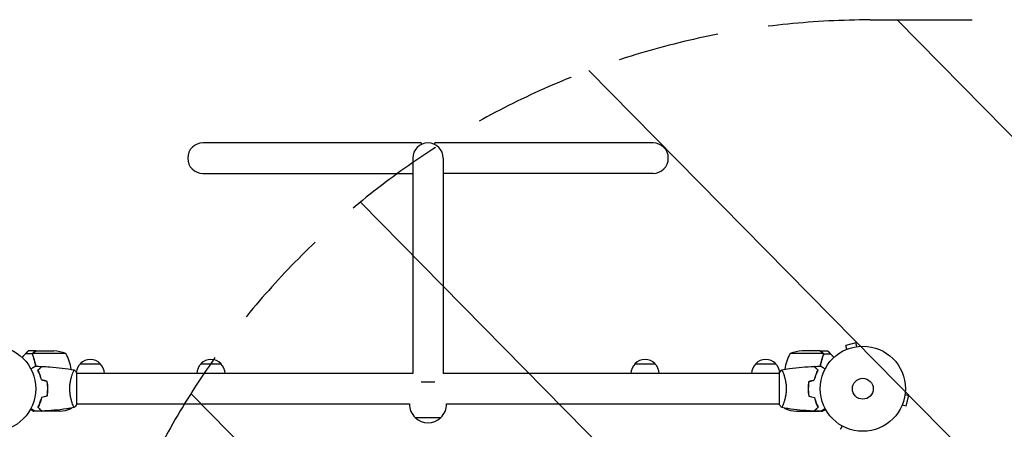
# Model space of a CAD drawing. Units: millimetres. Extents: x -4774 to 5410, y -4819 to 3103.
# Drawn here: x 754 to 1979, y 1032 to 1541 of the extents above; entities that cross this region are included whole.
import ezdxf

# ---------------------------------------------------------------- set-up
doc = ezdxf.new("R2010")
doc.units = ezdxf.units.MM
doc.header["$LTSCALE"] = 20
doc.linetypes.add('HIDDEN', pattern=[9.525, 6.35, -3.175])
for name, color, linetype in [('2d', 230, 'Continuous'), ('AS-Free_Space', 31, 'HIDDEN'), ('AS-Free_Space_Hatch', 31, 'Continuous')]:
    doc.layers.add(name, color=color, linetype=linetype)

msp = doc.modelspace()

# ---------------------------------------------------------------- hatches: boundary and pattern name
at = {"layer": 'AS-Free_Space_Hatch'}
h = msp.add_hatch(dxfattribs=at)
h.set_pattern_fill('ANSI31', color=256, scale=100)
h.set_pattern_definition([(134.5466, (-541.24, -2823.33), (-226.276, -222.723), [])])
edge = h.paths.add_edge_path()
edge.add_line((-530, -1403.2), (-541.2, -2823.3))
edge.add_arc((-1541.2, -2815.4), 1000, 179.5466, 359.5466, ccw=False)
edge.add_line((-2541.2, -2807.5), (-2529.9, -1387.4))
edge.add_arc((-530, -1403.2), 2000, 135, 179.5466, ccw=False)
edge.add_line((-1944.2, 11), (-1532.2, 423))
edge.add_arc((-825.1, -284.1), 1000, -45, 135, ccw=False)
edge.add_line((-118, -991.2), (-530, -1403.2))
edge = h.paths.add_edge_path()
edge.add_line((1812, 1541), (3910, 1541))
edge.add_arc((3910, 541), 1000, 0, 90, ccw=False)
edge.add_arc((3910, 541), 1000, -90, 0, ccw=False)
edge.add_line((3910, -459), (1812, -459))
edge.add_arc((1812, 541), 1000, 180, 270, ccw=False)
edge.add_arc((1812, 541), 1000, 90, 180, ccw=False)

# ---------------------------------------------------------------- linework, layer by layer
at = {"layer": '2d'}
for p, q in [((1253.5, 1388), (982, 1388)), ((1253.5, 1388), (1253.5, 1386)), ((1270.5, 1386), (1270.5, 1388)), ((1542, 1388), (1270.5, 1388)), ((1243, 1369), (1243, 1101)), ((1281, 1369), (1281, 1101)), ((982, 1350), (1243, 1350)), ((1542, 1350), (1281, 1350)), ((774.3, 1129), (764.5, 1129)), ((774.5, 1129), (796.4, 1129)), ((1749.5, 1129), (1727.6, 1129)), ((1749.7, 1129), (1759.5, 1129)), ((1781.7, 1130.5), (1781.8, 1130.6)), ((1781.7, 1130.5), (1781.7, 1130.5)), ((1794.4, 1139.1), (1781.9, 1135.8)), ((1783.1, 1131.1), (1781.9, 1135.8)), ((1795.7, 1134.5), (1794.4, 1139.1)), ((1797.1, 1134.7), (1797.2, 1134.7)), ((1797.2, 1134.7), (1797.2, 1134.7)), ((770.1, 1125.6), (761.3, 1125.6)), ((770.1, 1125.6), (770.1, 1123.9)), ((811.2, 1125.7), (770.4, 1125.7)), ((1753.6, 1125.7), (1712.8, 1125.7)), ((1753.8, 1124.8), (1753.8, 1124.8)), ((1753.9, 1125.6), (1762.7, 1125.6)), ((1753.9, 1125.6), (1753.9, 1123.9)), ((776.8, 1105), (776.5, 1105)), ((829.3, 1113), (854.3, 1113)), ((979.5, 1113), (1004.5, 1113)), ((1519.5, 1113), (1544.5, 1113)), ((1669.7, 1113), (1694.7, 1113)), ((1747.2, 1105), (1747.5, 1105)), ((778.6, 1101), (778.4, 1101)), ((778.4, 1101), (778.6, 1101)), ((779.4, 1098.5), (779.6, 1098.5)), ((819.8, 1101), (819.8, 1101)), ((825, 1062.5), (825, 1101.5)), ((1243, 1101), (825, 1101)), ((1253.5, 1090.5), (1270.5, 1090.5)), ((1699, 1101), (1281, 1101)), ((1699, 1101.5), (1699, 1062.5)), ((1704.2, 1101), (1704.2, 1101)), ((1744.4, 1098.5), (1744.6, 1098.5)), ((1745.6, 1101), (1745.4, 1101)), ((1745.6, 1101), (1745.4, 1101)), ((788.8, 1084.5), (789, 1084.5)), ((788.8, 1082), (789, 1082)), ((788.8, 1081.8), (789, 1081.8)), ((1735, 1084.5), (1735.2, 1084.5)), ((1735, 1082), (1735.2, 1082)), ((1735.2, 1081.8), (1735, 1081.8)), ((788.9, 1078), (788.7, 1078)), ((788.7, 1077.8), (788.9, 1077.8)), ((1735.1, 1078), (1735.3, 1078)), ((1735.3, 1077.8), (1735.1, 1077.8)), ((1855.5, 1074.7), (1860.1, 1073.4)), ((1855.7, 1076.2), (1855.7, 1076.1)), ((1855.7, 1076.2), (1855.7, 1076.2)), ((1856.8, 1060.9), (1860.1, 1073.4)), ((773.4, 1054), (771.5, 1054)), ((781.3, 1054), (774.8, 1054)), ((777.1, 1058.3), (777.1, 1058.6)), ((778.5, 1057.3), (778.2, 1057.3)), ((781.3, 1054), (781.3, 1054.1)), ((803.4, 1054), (781.5, 1054)), ((814.4, 1057.3), (818.2, 1057.3)), ((819.8, 1063), (819.8, 1063)), ((1239, 1063), (825, 1063)), ((1699, 1063), (1285, 1063)), ((1704.2, 1063), (1704.2, 1063)), ((1705.8, 1057.3), (1709.6, 1057.3)), ((1720.6, 1054), (1742.5, 1054)), ((1742.7, 1054), (1742.7, 1054.1)), ((1742.7, 1054), (1749.2, 1054)), ((1745.5, 1057.3), (1745.8, 1057.3)), ((1746.9, 1058.3), (1746.9, 1058.6)), ((1750.6, 1054), (1752.5, 1054)), ((1851.6, 1060.8), (1851.5, 1060.7)), ((1851.5, 1060.7), (1851.5, 1060.7)), ((1852.1, 1062.1), (1856.8, 1060.9)), ((1246, 1046.1), (1278, 1046.1))]:
    msp.add_line(p, q, dxfattribs=at)
for centre, radius in [((721, 1082), 53), ((1803, 1082), 53), ((1803, 1082), 13)]:
    msp.add_circle(centre, radius, dxfattribs=at)
for centre, radius, start, end in [((982, 1369), 19, 90, 270), ((1262, 1369), 19, 0, 180), ((1542, 1369), 19, 270, 90), ((793.2, 1079.1), 50, 68.8998, 86.3757), ((1730.8, 1079.1), 50, 93.6243, 111.1002), ((768.5, 1099.7), 50, 7.3809, 31.3497), ((841.8, 1101.5), 17, 42.6679, 137.3321), ((992, 1101.5), 17, 42.6679, 137.3321), ((1532, 1101.5), 17, 42.6679, 137.3321), ((1682.2, 1101.5), 17, 42.6679, 137.3321), ((1755.5, 1099.7), 50, 148.6503, 172.6191), ((841.3, 1100.8), 17, 134.1865, 174.5591), ((842.3, 1100.8), 17, 0.6413, 45.8135), ((991.5, 1100.8), 17, 134.1865, 179.3587), ((992.5, 1100.8), 17, 0.6413, 45.8135), ((1531.5, 1100.8), 17, 134.1865, 179.3587), ((1532.5, 1100.8), 17, 0.6413, 45.8135), ((1681.7, 1100.8), 17, 134.1865, 179.3587), ((1682.7, 1100.8), 17, 5.4378, 45.8135), ((791.8, 1091.5), 15, 147.2516, 148.2075), ((1732.2, 1091.5), 15, 31.7925, 32.7484), ((800.2, 1103.9), 50, 273.6243, 291.1002), ((775.5, 1083.3), 50, 328.6503, 329.5517), ((775.5, 1083.3), 50, 333.9472, 333.9483), ((1262, 1062.8), 23, 179.4187, 226.4387), ((1262, 1062.8), 23, 313.5613, 0.5813), ((1748.5, 1083.3), 50, 210.4483, 211.3497), ((1723.8, 1103.9), 50, 248.8998, 266.3757), ((1262, 1062.6), 23, 225.9208, 314.0792)]:
    msp.add_arc(centre, radius, start, end, dxfattribs=at)
for points, weights in [([(764.2, 1128.8), (763.9, 1128.5), (762.9, 1127.4), (761.3, 1125.6)], [1, 0.993048408402, 0.993048408402, 1]), ([(771.5, 1127.4), (773.4, 1128.5), (774.3, 1129), (774.3, 1129)], [1, 0.989183671007, 0.983775506511, 0.983775506511]), ([(1749.7, 1129), (1749.7, 1129), (1750.6, 1128.5), (1752.5, 1127.4)], [0.983775506511, 0.983775506511, 0.989183671007, 1]), ([(1762.7, 1125.6), (1761.1, 1127.4), (1760.1, 1128.5), (1759.8, 1128.8)], [1, 0.993052325565, 0.993052325565, 1]), ([(761.3, 1125.6), (759.9, 1124.1), (758.4, 1122.6), (756.9, 1121)], [1, 0.998736509879, 0.998421328983, 0.999054457313]), ([(1767.1, 1121), (1765.6, 1122.6), (1764.1, 1124.1), (1762.7, 1125.6)], [0.999054457313, 0.998421328983, 0.998736509879, 1]), ([(781, 1054.2), (781.2, 1054.1), (781.3, 1054), (781.3, 1054)], [0.985330938456, 0.984293983826, 0.983775506511, 0.983775506511]), ([(1742.7, 1054), (1742.7, 1054), (1742.8, 1054.1), (1743, 1054.2)], [0.983775506511, 0.983775506511, 0.984293983826, 0.985330938456])]:
    msp.add_rational_spline(points, weights, degree=3, dxfattribs=at)
for points in [[(764.2, 1128.8), (764.4, 1128.9), (764.5, 1129), (764.5, 1129)], [(1752.5, 1127.4), (1752.7, 1127.3), (1752.8, 1127.2), (1753, 1127)], [(1759.5, 1129), (1759.5, 1129), (1759.6, 1128.9), (1759.8, 1128.8)], [(770.1, 1123.9), (770.1, 1123.8), (770.2, 1123.7), (770.2, 1123.7)], [(770.4, 1123.7), (770.3, 1124), (770.2, 1124.4), (770.2, 1124.8)], [(770.2, 1124.8), (770.2, 1124.8), (770.2, 1124.8), (770.2, 1124.8)], [(770.2, 1124.8), (770.2, 1124.8), (770.2, 1124.8), (770.2, 1124.8)], [(770.4, 1125.7), (770.4, 1125.9), (770.5, 1126), (770.5, 1126.1)], [(770.5, 1123.4), (770.5, 1123.5), (770.5, 1123.6), (770.4, 1123.7)], [(1753.2, 1126.8), (1753.2, 1126.8), (1753.3, 1126.8), (1753.3, 1126.8)], [(1753.5, 1126.1), (1753.5, 1126), (1753.6, 1125.9), (1753.7, 1125.7)], [(1753.5, 1126.1), (1753.5, 1126), (1753.6, 1125.9), (1753.6, 1125.7)], [(1753.6, 1125.7), (1753.7, 1125.4), (1753.8, 1125.1), (1753.8, 1124.8)], [(1753.7, 1124.2), (1753.7, 1124), (1753.7, 1123.9), (1753.6, 1123.7)], [(1753.8, 1124.8), (1753.8, 1124.6), (1753.8, 1124.4), (1753.7, 1124.2)], [(1753.8, 1124.6), (1753.8, 1124.4), (1753.8, 1124.3), (1753.7, 1124.2)], [(1753.8, 1124.8), (1753.8, 1124.7), (1753.8, 1124.7), (1753.8, 1124.6)], [(1753.8, 1124.8), (1753.8, 1124.8), (1753.8, 1124.8), (1753.8, 1124.8)], [(1753.8, 1124.8), (1753.8, 1124.8), (1753.8, 1124.8), (1753.8, 1124.8)], [(1753.8, 1124.8), (1753.8, 1124.8), (1753.8, 1124.8), (1753.8, 1124.8)], [(1753.8, 1124.8), (1753.8, 1124.8), (1753.8, 1124.8), (1753.8, 1124.8)], [(1753.8, 1123.7), (1753.8, 1123.7), (1753.9, 1123.8), (1753.9, 1123.9)], [(773.4, 1110), (776, 1110), (778.7, 1109.9), (781.3, 1109.8)], [(776.7, 1105.3), (776.8, 1105.3), (776.9, 1105.2), (777, 1105.2)], [(1699, 1101.5), (1699.9, 1102.9), (1701, 1104.3), (1702, 1105.5)], [(1702, 1105.5), (1702, 1105.5), (1702, 1105.5), (1702, 1105.5)], [(1742.7, 1109.8), (1745.3, 1109.9), (1748, 1110), (1750.6, 1110)], [(1747.3, 1105.3), (1747.2, 1105.3), (1747.1, 1105.2), (1747, 1105.2)], [(788, 1091.1), (785.7, 1091.7), (783.3, 1092.3), (781, 1092.9)], [(788.2, 1091.2), (785.8, 1091.8), (783.5, 1092.5), (781.2, 1093.1)], [(1735.8, 1091.2), (1738.2, 1091.8), (1740.5, 1092.5), (1742.8, 1093.1)], [(1736, 1091.1), (1738.3, 1091.7), (1740.7, 1092.3), (1743, 1092.9)], [(788, 1072.9), (785.7, 1072.3), (783.3, 1071.7), (781, 1071.1)], [(788.2, 1072.8), (785.8, 1072.2), (783.5, 1071.5), (781.2, 1070.9)], [(1735.8, 1072.8), (1738.2, 1072.2), (1740.5, 1071.5), (1742.8, 1070.9)], [(1736, 1072.9), (1738.3, 1072.3), (1740.7, 1071.7), (1743, 1071.1)], [(781.3, 1054.2), (778.7, 1054.1), (776, 1054), (773.4, 1054)], [(777, 1058.5), (777, 1058.6), (777, 1058.6), (777, 1058.7)], [(777.2, 1058.3), (777.2, 1058.4), (777.2, 1058.4), (777.2, 1058.5)], [(777.2, 1058.3), (777.2, 1058.3), (777.2, 1058.4), (777.2, 1058.4)], [(781.2, 1054.2), (781.3, 1054.1), (781.4, 1054), (781.5, 1054)], [(825, 1062.5), (824.1, 1061.1), (823, 1059.7), (822, 1058.5)], [(822, 1058.5), (822, 1058.5), (822, 1058.5), (822, 1058.5)], [(1742.5, 1054), (1742.6, 1054), (1742.7, 1054.1), (1742.8, 1054.2)], [(1750.6, 1054), (1748, 1054), (1745.3, 1054.1), (1742.7, 1054.2)], [(1745.8, 1062), (1745.5, 1062.9), (1745.2, 1063.7), (1745, 1064.6)], [(1746.8, 1058.5), (1746.8, 1058.4), (1746.8, 1058.4), (1746.8, 1058.3)], [(1747, 1058.7), (1747, 1058.6), (1747, 1058.6), (1747, 1058.5)]]:
    msp.add_open_spline(points, degree=3, dxfattribs=at)
for points, knots in [([(771.5, 1127.4), (771.3, 1127.3), (771.1, 1127.1), (770.9, 1127), (770.8, 1126.9), (770.8, 1126.8), (770.7, 1126.7), (770.7, 1126.7), (770.6, 1126.6), (770.5, 1126.5), (770.4, 1126.3), (770.2, 1126), (770.2, 1125.8), (770.1, 1125.6)], [0, 0, 0, 0, 0.25, 0.25, 0.375, 0.375, 0.4375, 0.4375, 0.5, 0.5, 0.75, 0.75, 1, 1, 1, 1]), ([(771.7, 1127.4), (771.6, 1127.3), (771.4, 1127.2), (771.2, 1127), (771.1, 1126.9), (770.8, 1126.6), (770.6, 1126.4), (770.5, 1126.1)], [0, 0, 0, 0, 0.001089402, 0.001089402, 0.002178803, 0.002178803, 0.004357607, 0.004357607, 0.004357607, 0.004357607]), ([(774.5, 1129), (774.3, 1128.9), (774, 1128.7), (773, 1128.1), (772.4, 1127.8), (771.7, 1127.4)], [0, 0, 0, 0, 0.00517024, 0.00517024, 0.01034048, 0.01034048, 0.01034048, 0.01034048]), ([(1752.3, 1127.4), (1751.6, 1127.8), (1751, 1128.1), (1750, 1128.7), (1749.7, 1128.9), (1749.5, 1129)], [0, 0, 0, 0, 0.00517024, 0.00517024, 0.01034048, 0.01034048, 0.01034048, 0.01034048]), ([(1753.5, 1126.1), (1753.4, 1126.4), (1753.2, 1126.6), (1752.9, 1126.9), (1752.8, 1127), (1752.6, 1127.2), (1752.4, 1127.3), (1752.3, 1127.4)], [0, 0, 0, 0, 0.00218234, 0.00218234, 0.003273511, 0.003273511, 0.004364681, 0.004364681, 0.004364681, 0.004364681]), ([(1753.9, 1125.6), (1753.8, 1126), (1753.6, 1126.3), (1753.3, 1126.7), (1753.2, 1126.9), (1752.9, 1127.1), (1752.7, 1127.3), (1752.5, 1127.4)], [0, 0, 0, 0, 0.5, 0.5, 0.75, 0.75, 1, 1, 1, 1]), ([(770.1, 1125.6), (770, 1125.3), (770, 1125), (770, 1124.5), (770, 1124.3), (770.1, 1124), (770.1, 1123.8), (770.2, 1123.7)], [0, 0, 0, 0, 0.001155976, 0.001155976, 0.001733964, 0.001733964, 0.002311952, 0.002311952, 0.002311952, 0.002311952]), ([(770.2, 1124.8), (770.2, 1125), (770.2, 1125.1), (770.3, 1125.4), (770.3, 1125.6), (770.4, 1125.7)], [0.001328787, 0.001328787, 0.001328787, 0.001328787, 0.001872455, 0.001872455, 0.002416124, 0.002416124, 0.002416124, 0.002416124]), ([(773.9, 1110), (773.7, 1111.6), (773.4, 1113.2), (772.8, 1115.5), (772.6, 1116.3), (772.2, 1117.8), (772, 1118.6), (771.3, 1120.8), (770.8, 1122.3), (770.2, 1123.7)], [0.00507042, 0.00507042, 0.00507042, 0.00507042, 0.0100259, 0.0100259, 0.01253237, 0.01253237, 0.01503885, 0.01503885, 0.0200518, 0.0200518, 0.0200518, 0.0200518]), ([(774.1, 1110), (773.8, 1112.1), (773.4, 1114.1), (772.2, 1118.7), (771.4, 1121.3), (770.4, 1123.7)], [0.00216833, 0.00216833, 0.00216833, 0.00216833, 0.00859307, 0.00859307, 0.01718614, 0.01718614, 0.01718614, 0.01718614]), ([(770.6, 1126.5), (770.6, 1126.6), (770.6, 1126.6), (770.6, 1126.7), (770.7, 1126.7), (770.7, 1126.8)], [0.45894, 0.45894, 0.45894, 0.45894, 0.5, 0.5, 0.5893342, 0.5893342, 0.5893342, 0.5893342]), ([(770.8, 1126.8), (770.8, 1126.9), (770.9, 1126.9), (771, 1127), (771, 1127), (771, 1127)], [0.6098432, 0.6098432, 0.6098432, 0.6098432, 0.75, 0.75, 0.7644376, 0.7644376, 0.7644376, 0.7644376]), ([(1753.6, 1123.7), (1752.6, 1121.3), (1751.8, 1118.7), (1750.6, 1114.1), (1750.2, 1112.1), (1749.9, 1110)], [0, 0, 0, 0, 0.00859307, 0.00859307, 0.01501781, 0.01501781, 0.01501781, 0.01501781]), ([(1753.8, 1123.7), (1752.7, 1120.9), (1751.7, 1117.9), (1750.8, 1114), (1750.6, 1113.2), (1750.3, 1111.6), (1750.2, 1110.8), (1750.1, 1110)], [0, 0, 0, 0, 0.01003251, 0.01003251, 0.01254064, 0.01254064, 0.01502069, 0.01502069, 0.01502069, 0.01502069]), ([(1753.5, 1123.4), (1753.4, 1123.2), (1753.3, 1123), (1753.2, 1122.6), (1753.1, 1122.3), (1752.9, 1121.8), (1752.7, 1121.5), (1752.5, 1120.8), (1752.4, 1120.5), (1752.3, 1120.2)], [0, 0, 0, 0, 0.001334567, 0.001334567, 0.002669134, 0.002669134, 0.004003701, 0.004003701, 0.005338267, 0.005338267, 0.005338267, 0.005338267]), ([(1753.4, 1126.5), (1753.5, 1126.4), (1753.6, 1126.3), (1753.8, 1126), (1753.8, 1125.8), (1753.9, 1125.6)], [0.5438819, 0.5438819, 0.5438819, 0.5438819, 0.75, 0.75, 1, 1, 1, 1]), ([(1753.8, 1123.7), (1753.9, 1124), (1754, 1124.3), (1754, 1124.8), (1754, 1125), (1754, 1125.3), (1753.9, 1125.5), (1753.9, 1125.6)], [0, 0, 0, 0, 0.001155292, 0.001155292, 0.001732938, 0.001732938, 0.002310584, 0.002310584, 0.002310584, 0.002310584]), ([(1753.8, 1124.8), (1753.8, 1124.8), (1753.8, 1124.8), (1753.8, 1124.8), (1753.8, 1124.8), (1753.8, 1124.8), (1753.8, 1124.8)], [-0.00001045581, -0.00001045581, -0.00001045581, -0.00001045581, 0, 0, 0, 0.00000303277, 0.00000303277, 0.00000303277, 0.00000303277]), ([(767.8, 1106.8), (768, 1106.9), (768.2, 1107), (769.1, 1107.5), (769.8, 1107.9), (770.7, 1108.5), (771, 1108.6), (771.5, 1109), (771.8, 1109.1), (772.2, 1109.4), (772.4, 1109.5), (772.8, 1109.7), (772.9, 1109.8), (773.2, 1109.9), (773.3, 1109.9), (773.3, 1110), (773.3, 1110), (773.3, 1110), (773.3, 1110), (773.4, 1110), (773.4, 1110), (773.4, 1110), (773.4, 1110), (773.4, 1110)], [0.00292306, 0.00292306, 0.00292306, 0.00292306, 0.00379004, 0.00379004, 0.00758008, 0.00758008, 0.0094751, 0.0094751, 0.01137012, 0.01137012, 0.01326514, 0.01326514, 0.01516016, 0.01516016, 0.01705518, 0.01705518, 0.01800269, 0.01800269, 0.0189502, 0.0189502, 0.02274024, 0.02274024, 0.02935902, 0.02935902, 0.02935902, 0.02935902]), ([(776.5, 1105), (777.1, 1105.6), (777.6, 1106.1), (778.5, 1107), (778.9, 1107.5), (779.5, 1108.1), (779.7, 1108.2), (780, 1108.6), (780.2, 1108.7), (780.6, 1109.2), (780.8, 1109.4), (781.1, 1109.6), (781.1, 1109.7), (781.2, 1109.7), (781.2, 1109.7), (781.2, 1109.8), (781.2, 1109.8), (781.3, 1109.8), (781.3, 1109.8), (781.3, 1109.8), (781.3, 1109.8), (781.3, 1109.8), (781.3, 1109.8), (781.3, 1109.8)], [0, 0, 0, 0, 0.0035063, 0.0035063, 0.0070126, 0.0070126, 0.00876575, 0.00876575, 0.0105189, 0.0105189, 0.0140252, 0.0140252, 0.01577835, 0.01577835, 0.01665493, 0.01665493, 0.0175315, 0.0175315, 0.02103781, 0.02103781, 0.02454411, 0.02454411, 0.0274484, 0.0274484, 0.0274484, 0.0274484]), ([(781, 1092.9), (780.7, 1094.2), (780.4, 1095.3), (779.7, 1097.6), (779.3, 1098.7), (778.8, 1100.2), (778.6, 1100.7), (778.2, 1101.6), (777.9, 1102.1), (777.3, 1103.4), (776.9, 1104.3), (776.5, 1105)], [0, 0, 0, 0, 0.00404294, 0.00404294, 0.00808588, 0.00808588, 0.01010735, 0.01010735, 0.01212882, 0.01212882, 0.01617176, 0.01617176, 0.01617176, 0.01617176]), ([(776.8, 1105), (777.3, 1105.6), (777.8, 1106.1), (778.8, 1107), (779.2, 1107.4), (779.8, 1108), (780, 1108.2), (780.3, 1108.6), (780.5, 1108.7), (780.9, 1109.1), (781.1, 1109.4), (781.3, 1109.6), (781.4, 1109.6), (781.5, 1109.7), (781.5, 1109.8), (781.5, 1109.8), (781.5, 1109.8), (781.6, 1109.8), (781.6, 1109.8), (781.6, 1109.8), (781.6, 1109.8), (781.6, 1109.8)], [0, 0, 0, 0, 0.00350666, 0.00350666, 0.00701332, 0.00701332, 0.00876665, 0.00876665, 0.01051997, 0.01051997, 0.01402663, 0.01402663, 0.01577996, 0.01577996, 0.01753329, 0.01753329, 0.02103995, 0.02103995, 0.02454661, 0.02454661, 0.02744921, 0.02744921, 0.02744921, 0.02744921]), ([(781.2, 1093.1), (780.9, 1094.3), (780.6, 1095.5), (779.9, 1097.7), (779.5, 1098.7), (778.8, 1100.7), (778.4, 1101.6), (777.6, 1103.4), (777.1, 1104.2), (776.8, 1105)], [0, 0, 0, 0, 0.00398181, 0.00398181, 0.00796362, 0.00796362, 0.01194542, 0.01194542, 0.01592723, 0.01592723, 0.01592723, 0.01592723]), ([(781.6, 1109.8), (784.9, 1109.7), (788.2, 1109.5), (796.7, 1108.9), (801.8, 1108.4), (812, 1107.1), (817, 1106.4), (821.9, 1105.5)], [0, 0, 0, 0, 10.001335, 10.001335, 25.652861, 25.652861, 40.904302, 40.904302, 40.904302, 40.904302]), ([(816.3, 1082), (816.3, 1082.9), (816.3, 1083.7), (816.4, 1085.4), (816.4, 1086.2), (816.6, 1087.5), (816.6, 1087.9), (816.7, 1088.7), (816.8, 1089.1), (817, 1090.3), (817.1, 1091.1), (817.4, 1092.6), (817.6, 1093.3), (817.9, 1094.7), (818.1, 1095.4), (818.6, 1097.4), (819, 1098.6), (819.5, 1100.2), (819.7, 1100.7), (820.1, 1101.7), (820.2, 1102.1), (820.7, 1103.3), (821, 1103.9), (821.4, 1104.7), (821.5, 1104.9), (821.7, 1105.2), (821.7, 1105.3), (821.8, 1105.4), (821.9, 1105.5), (821.9, 1105.5), (821.9, 1105.5), (822, 1105.5), (822, 1105.5), (822, 1105.5), (822, 1105.5), (822, 1105.5)], [0.16356818, 0.16356818, 0.16356818, 0.16356818, 0.1661247, 0.1661247, 0.16868122, 0.16868122, 0.16995948, 0.16995948, 0.17123774, 0.17123774, 0.17379425, 0.17379425, 0.17635077, 0.17635077, 0.17890729, 0.17890729, 0.18402032, 0.18402032, 0.18657684, 0.18657684, 0.18913336, 0.18913336, 0.19424639, 0.19424639, 0.19680291, 0.19680291, 0.19935943, 0.19935943, 0.20063769, 0.20063769, 0.20191595, 0.20191595, 0.20447247, 0.20447247, 0.20490292, 0.20490292, 0.20490292, 0.20490292]), ([(822, 1105.5), (822.9, 1104.5), (823.8, 1103.3), (824.7, 1101.9), (824.9, 1101.7), (825, 1101.5)], [0, 0, 0, 0, 4.405135, 4.405135, 5.108724, 5.108724, 5.108724, 5.108724]), ([(1702, 1105.5), (1702, 1105.5), (1702, 1105.5), (1702, 1105.5), (1702, 1105.5), (1702.1, 1105.5), (1702.1, 1105.5), (1702.1, 1105.5), (1702.2, 1105.4), (1702.3, 1105.2), (1702.5, 1104.9), (1702.9, 1104.2), (1703, 1103.9), (1703.3, 1103.2), (1703.5, 1102.9), (1704, 1101.7), (1704.3, 1100.7), (1704.8, 1099.4), (1704.9, 1099.1), (1705, 1098.5), (1705.1, 1098.2), (1705.4, 1097.3), (1705.6, 1096.7), (1705.9, 1095.4), (1706.1, 1094.7), (1706.4, 1093.7), (1706.4, 1093.3), (1706.6, 1092.6), (1706.7, 1092.2), (1707, 1090.3), (1707.3, 1088.8), (1707.5, 1086.3), (1707.6, 1085.4), (1707.7, 1083.7), (1707.7, 1082.9), (1707.7, 1082)], [0.12220864, 0.12220864, 0.12220864, 0.12220864, 0.12268837, 0.12268837, 0.12524335, 0.12524335, 0.12652085, 0.12652085, 0.12779834, 0.12779834, 0.13290832, 0.13290832, 0.13546331, 0.13546331, 0.1380183, 0.1380183, 0.14312827, 0.14312827, 0.14440577, 0.14440577, 0.14568326, 0.14568326, 0.14823825, 0.14823825, 0.15079324, 0.15079324, 0.15207073, 0.15207073, 0.15334823, 0.15334823, 0.15845821, 0.15845821, 0.16101319, 0.16101319, 0.16356818, 0.16356818, 0.16356818, 0.16356818]), ([(1702.1, 1105.5), (1705.3, 1106.1), (1708.6, 1106.6), (1716.9, 1107.8), (1722.1, 1108.4), (1732.3, 1109.3), (1737.4, 1109.6), (1742.4, 1109.8)], [0.059167, 0.059167, 0.059167, 0.059167, 10.001334, 10.001334, 25.653163, 25.653163, 40.963039, 40.963039, 40.963039, 40.963039]), ([(1747.2, 1105), (1746.7, 1105.6), (1746.2, 1106.1), (1745.2, 1107), (1744.8, 1107.4), (1744.2, 1108), (1744, 1108.2), (1743.7, 1108.6), (1743.5, 1108.7), (1743.1, 1109.1), (1742.9, 1109.4), (1742.7, 1109.6), (1742.6, 1109.6), (1742.5, 1109.7), (1742.5, 1109.8), (1742.5, 1109.8), (1742.5, 1109.8), (1742.4, 1109.8), (1742.4, 1109.8), (1742.4, 1109.8), (1742.4, 1109.8), (1742.4, 1109.8)], [0, 0, 0, 0, 0.00350666, 0.00350666, 0.00701332, 0.00701332, 0.00876665, 0.00876665, 0.01051997, 0.01051997, 0.01402663, 0.01402663, 0.01577996, 0.01577996, 0.01753329, 0.01753329, 0.02103995, 0.02103995, 0.02454661, 0.02454661, 0.02744921, 0.02744921, 0.02744921, 0.02744921]), ([(1747.5, 1105), (1746.9, 1105.6), (1746.4, 1106.1), (1745.5, 1107), (1745.1, 1107.5), (1744.5, 1108.1), (1744.3, 1108.2), (1744, 1108.6), (1743.8, 1108.7), (1743.4, 1109.2), (1743.2, 1109.4), (1742.9, 1109.6), (1742.9, 1109.7), (1742.8, 1109.7), (1742.8, 1109.7), (1742.8, 1109.8), (1742.8, 1109.8), (1742.7, 1109.8), (1742.7, 1109.8), (1742.7, 1109.8), (1742.7, 1109.8), (1742.7, 1109.8), (1742.7, 1109.8), (1742.7, 1109.8)], [0, 0, 0, 0, 0.0035063, 0.0035063, 0.0070126, 0.0070126, 0.00876575, 0.00876575, 0.0105189, 0.0105189, 0.0140252, 0.0140252, 0.01577835, 0.01577835, 0.01665493, 0.01665493, 0.0175315, 0.0175315, 0.02103781, 0.02103781, 0.02454411, 0.02454411, 0.0274484, 0.0274484, 0.0274484, 0.0274484]), ([(1742.8, 1093.1), (1743.1, 1094.3), (1743.4, 1095.5), (1744.1, 1097.7), (1744.5, 1098.7), (1745.2, 1100.7), (1745.6, 1101.6), (1746.4, 1103.4), (1746.9, 1104.2), (1747.2, 1105)], [0, 0, 0, 0, 0.00398181, 0.00398181, 0.00796362, 0.00796362, 0.01194542, 0.01194542, 0.01592723, 0.01592723, 0.01592723, 0.01592723]), ([(1743, 1092.9), (1743.3, 1094.2), (1743.6, 1095.3), (1744.3, 1097.6), (1744.7, 1098.7), (1745.2, 1100.2), (1745.4, 1100.7), (1745.8, 1101.6), (1746.1, 1102.1), (1746.7, 1103.4), (1747.1, 1104.3), (1747.5, 1105)], [0, 0, 0, 0, 0.00404294, 0.00404294, 0.00808588, 0.00808588, 0.01010735, 0.01010735, 0.01212882, 0.01212882, 0.01617176, 0.01617176, 0.01617176, 0.01617176]), ([(1750.6, 1110), (1750.6, 1110), (1750.6, 1110), (1750.6, 1110), (1750.6, 1110), (1750.7, 1110), (1750.7, 1110), (1750.7, 1110), (1750.7, 1110), (1750.8, 1109.9), (1750.9, 1109.9), (1751.2, 1109.7), (1751.6, 1109.5), (1752.2, 1109.1), (1752.5, 1108.9), (1753, 1108.6), (1753.3, 1108.4), (1754.3, 1107.9), (1754.9, 1107.5), (1755.8, 1107), (1756, 1106.9), (1756.2, 1106.8)], [0.03093242, 0.03093242, 0.03093242, 0.03093242, 0.03756195, 0.03756195, 0.04131815, 0.04131815, 0.04225719, 0.04225719, 0.04319624, 0.04319624, 0.04507434, 0.04507434, 0.04883054, 0.04883054, 0.05070863, 0.05070863, 0.05258673, 0.05258673, 0.05634293, 0.05634293, 0.05718798, 0.05718798, 0.05718798, 0.05718798]), ([(788.8, 1082), (788.8, 1083.5), (788.8, 1085.1), (788.6, 1087.3), (788.5, 1088.1), (788.3, 1089.6), (788.1, 1090.3), (788, 1091.1)], [0.009233803, 0.009233803, 0.009233803, 0.009233803, 0.013850802, 0.013850802, 0.016159301, 0.016159301, 0.0184678, 0.0184678, 0.0184678, 0.0184678]), ([(789, 1082), (789, 1083.6), (789, 1085.1), (788.7, 1087.4), (788.7, 1088.2), (788.4, 1089.7), (788.3, 1090.5), (788.2, 1091.2)], [0.009405818, 0.009405818, 0.009405818, 0.009405818, 0.01410835, 0.01410835, 0.016459616, 0.016459616, 0.018810883, 0.018810883, 0.018810883, 0.018810883]), ([(1735.8, 1091.2), (1735.5, 1089.7), (1735.3, 1088.2), (1735.1, 1085.9), (1735.1, 1085.2), (1735, 1083.6), (1735, 1082.8), (1735, 1082)], [0, 0, 0, 0, 0.004702909, 0.004702909, 0.007054363, 0.007054363, 0.009405818, 0.009405818, 0.009405818, 0.009405818]), ([(1736, 1091.1), (1735.7, 1089.6), (1735.5, 1088.1), (1735.3, 1085.9), (1735.3, 1085.1), (1735.2, 1083.6), (1735.2, 1082.8), (1735.2, 1082)], [0, 0, 0, 0, 0.004616902, 0.004616902, 0.006925353, 0.006925353, 0.009233803, 0.009233803, 0.009233803, 0.009233803]), ([(788, 1072.9), (788.3, 1074.4), (788.5, 1075.9), (788.7, 1078.1), (788.7, 1078.9), (788.8, 1080.4), (788.8, 1081.2), (788.8, 1082)], [0, 0, 0, 0, 0.004616902, 0.004616902, 0.006925353, 0.006925353, 0.009233803, 0.009233803, 0.009233803, 0.009233803]), ([(788.2, 1072.8), (788.5, 1074.3), (788.7, 1075.8), (788.9, 1078.1), (788.9, 1078.8), (789, 1080.4), (789, 1081.2), (789, 1082)], [0, 0, 0, 0, 0.004702909, 0.004702909, 0.007054363, 0.007054363, 0.009405818, 0.009405818, 0.009405818, 0.009405818]), ([(822, 1058.5), (822, 1058.5), (822, 1058.5), (822, 1058.5), (822, 1058.5), (821.9, 1058.5), (821.9, 1058.5), (821.9, 1058.5), (821.8, 1058.6), (821.7, 1058.8), (821.5, 1059.1), (821.1, 1059.8), (821, 1060.1), (820.7, 1060.8), (820.5, 1061.1), (820, 1062.3), (819.7, 1063.3), (819.2, 1064.6), (819.1, 1064.9), (819, 1065.5), (818.9, 1065.8), (818.6, 1066.7), (818.4, 1067.3), (818.1, 1068.6), (817.9, 1069.3), (817.6, 1070.3), (817.6, 1070.7), (817.4, 1071.4), (817.3, 1071.8), (817, 1073.7), (816.7, 1075.2), (816.5, 1077.7), (816.4, 1078.6), (816.3, 1080.3), (816.3, 1081.1), (816.3, 1082)], [0.12220864, 0.12220864, 0.12220864, 0.12220864, 0.12268837, 0.12268837, 0.12524335, 0.12524335, 0.12652085, 0.12652085, 0.12779834, 0.12779834, 0.13290832, 0.13290832, 0.13546331, 0.13546331, 0.1380183, 0.1380183, 0.14312827, 0.14312827, 0.14440577, 0.14440577, 0.14568326, 0.14568326, 0.14823825, 0.14823825, 0.15079324, 0.15079324, 0.15207073, 0.15207073, 0.15334823, 0.15334823, 0.15845821, 0.15845821, 0.16101319, 0.16101319, 0.16356818, 0.16356818, 0.16356818, 0.16356818]), ([(1707.7, 1082), (1707.7, 1081.1), (1707.7, 1080.3), (1707.6, 1078.6), (1707.6, 1077.8), (1707.4, 1076.5), (1707.4, 1076.1), (1707.3, 1075.3), (1707.2, 1074.9), (1707, 1073.7), (1706.9, 1072.9), (1706.6, 1071.4), (1706.4, 1070.7), (1706.1, 1069.3), (1705.9, 1068.6), (1705.4, 1066.6), (1705, 1065.4), (1704.5, 1063.8), (1704.3, 1063.3), (1703.9, 1062.3), (1703.8, 1061.9), (1703.3, 1060.7), (1703, 1060.1), (1702.6, 1059.3), (1702.5, 1059.1), (1702.3, 1058.8), (1702.3, 1058.7), (1702.2, 1058.6), (1702.1, 1058.5), (1702.1, 1058.5), (1702.1, 1058.5), (1702, 1058.5), (1702, 1058.5), (1702, 1058.5), (1702, 1058.5), (1702, 1058.5)], [0.16356818, 0.16356818, 0.16356818, 0.16356818, 0.1661247, 0.1661247, 0.16868122, 0.16868122, 0.16995948, 0.16995948, 0.17123774, 0.17123774, 0.17379425, 0.17379425, 0.17635077, 0.17635077, 0.17890729, 0.17890729, 0.18402032, 0.18402032, 0.18657684, 0.18657684, 0.18913336, 0.18913336, 0.19424639, 0.19424639, 0.19680291, 0.19680291, 0.19935943, 0.19935943, 0.20063769, 0.20063769, 0.20191595, 0.20191595, 0.20447247, 0.20447247, 0.20490292, 0.20490292, 0.20490292, 0.20490292]), ([(1735, 1082), (1735, 1080.4), (1735, 1078.9), (1735.3, 1076.6), (1735.3, 1075.8), (1735.6, 1074.3), (1735.7, 1073.5), (1735.8, 1072.8)], [0.009405818, 0.009405818, 0.009405818, 0.009405818, 0.01410835, 0.01410835, 0.016459616, 0.016459616, 0.018810883, 0.018810883, 0.018810883, 0.018810883]), ([(1735.2, 1082), (1735.2, 1080.5), (1735.2, 1078.9), (1735.4, 1076.7), (1735.5, 1075.9), (1735.7, 1074.4), (1735.9, 1073.7), (1736, 1072.9)], [0.009233803, 0.009233803, 0.009233803, 0.009233803, 0.013850802, 0.013850802, 0.016159301, 0.016159301, 0.0184678, 0.0184678, 0.0184678, 0.0184678]), ([(781, 1071.1), (780.7, 1069.8), (780.4, 1068.7), (779.7, 1066.4), (779.3, 1065.3), (778.8, 1063.8), (778.6, 1063.3), (778.2, 1062.4), (777.9, 1061.9), (777.3, 1060.6), (776.9, 1059.7), (776.5, 1059)], [0, 0, 0, 0, 0.00404294, 0.00404294, 0.00808588, 0.00808588, 0.01010735, 0.01010735, 0.01212882, 0.01212882, 0.01617176, 0.01617176, 0.01617176, 0.01617176]), ([(781.2, 1070.9), (780.9, 1069.7), (780.6, 1068.5), (779.9, 1066.3), (779.5, 1065.3), (778.8, 1063.3), (778.4, 1062.4), (777.6, 1060.6), (777.1, 1059.8), (776.8, 1059)], [0, 0, 0, 0, 0.00398181, 0.00398181, 0.00796362, 0.00796362, 0.01194542, 0.01194542, 0.01592723, 0.01592723, 0.01592723, 0.01592723]), ([(779.2, 1064.5), (779.5, 1065.3), (779.7, 1066.1), (779.9, 1067.1), (780, 1067.3), (780, 1067.5)], [0.005939204, 0.005939204, 0.005939204, 0.005939204, 0.00859307, 0.00859307, 0.009258525, 0.009258525, 0.009258525, 0.009258525]), ([(1742.8, 1070.9), (1743.1, 1069.7), (1743.4, 1068.5), (1744.1, 1066.3), (1744.5, 1065.3), (1745.2, 1063.3), (1745.6, 1062.4), (1746.4, 1060.6), (1746.9, 1059.8), (1747.2, 1059)], [0, 0, 0, 0, 0.00398181, 0.00398181, 0.00796362, 0.00796362, 0.01194542, 0.01194542, 0.01592723, 0.01592723, 0.01592723, 0.01592723]), ([(1743, 1071.1), (1743.3, 1069.8), (1743.6, 1068.7), (1744.3, 1066.4), (1744.7, 1065.3), (1745.2, 1063.8), (1745.4, 1063.3), (1745.8, 1062.4), (1746.1, 1061.9), (1746.7, 1060.6), (1747.1, 1059.7), (1747.5, 1059)], [0, 0, 0, 0, 0.00404294, 0.00404294, 0.00808588, 0.00808588, 0.01010735, 0.01010735, 0.01212882, 0.01212882, 0.01617176, 0.01617176, 0.01617176, 0.01617176]), ([(1744, 1067.5), (1744, 1067.3), (1744.1, 1067.1), (1744.3, 1066.1), (1744.5, 1065.3), (1744.8, 1064.5)], [0.007927615, 0.007927615, 0.007927615, 0.007927615, 0.00859307, 0.00859307, 0.011246937, 0.011246937, 0.011246937, 0.011246937]), ([(767.4, 1056.4), (767.7, 1056.2), (768, 1056), (768.6, 1055.7), (768.9, 1055.5), (769.4, 1055.2), (769.6, 1055.1), (769.8, 1055), (769.9, 1054.9), (770, 1054.9), (770, 1054.9), (771, 1054.3), (771.5, 1054), (771.5, 1054)], [0.0797676, 0.0797676, 0.0797676, 0.0797676, 0.125, 0.125, 0.1875, 0.1875, 0.21875, 0.234375, 0.2421875, 0.2421875, 0.25, 0.25, 0.5, 0.5, 0.5, 0.5]), ([(773.4, 1054), (773.4, 1054), (773.4, 1054), (773.4, 1054), (773.4, 1054), (773.3, 1054), (773.3, 1054), (773.3, 1054), (773.3, 1054), (773.2, 1054.1), (773.1, 1054.1), (772.8, 1054.3), (772.4, 1054.5), (771.8, 1054.9), (771.5, 1055.1), (771, 1055.4), (770.7, 1055.6), (769.7, 1056.1), (769.1, 1056.5), (768.2, 1057), (768, 1057.1), (767.8, 1057.2)], [0.03093242, 0.03093242, 0.03093242, 0.03093242, 0.03756195, 0.03756195, 0.04131815, 0.04131815, 0.04225719, 0.04225719, 0.04319624, 0.04319624, 0.04507434, 0.04507434, 0.04883054, 0.04883054, 0.05070863, 0.05070863, 0.05258673, 0.05258673, 0.05634293, 0.05634293, 0.05718798, 0.05718798, 0.05718798, 0.05718798]), ([(776.5, 1059), (777.1, 1058.4), (777.6, 1057.9), (778.5, 1057), (778.9, 1056.5), (779.5, 1055.9), (779.7, 1055.8), (780, 1055.4), (780.2, 1055.3), (780.6, 1054.8), (780.8, 1054.6), (781.1, 1054.4), (781.1, 1054.3), (781.2, 1054.3), (781.2, 1054.3), (781.2, 1054.2), (781.2, 1054.2), (781.3, 1054.2), (781.3, 1054.2), (781.3, 1054.2), (781.3, 1054.2), (781.3, 1054.2), (781.3, 1054.2), (781.3, 1054.2)], [0, 0, 0, 0, 0.0035063, 0.0035063, 0.0070126, 0.0070126, 0.00876575, 0.00876575, 0.0105189, 0.0105189, 0.0140252, 0.0140252, 0.01577835, 0.01577835, 0.01665493, 0.01665493, 0.0175315, 0.0175315, 0.02103781, 0.02103781, 0.02454411, 0.02454411, 0.0274484, 0.0274484, 0.0274484, 0.0274484]), ([(776.8, 1059), (777.3, 1058.4), (777.8, 1057.9), (778.8, 1057), (779.2, 1056.6), (779.8, 1056), (780, 1055.8), (780.3, 1055.4), (780.5, 1055.3), (780.9, 1054.9), (781.1, 1054.6), (781.3, 1054.4), (781.4, 1054.4), (781.5, 1054.3), (781.5, 1054.2), (781.5, 1054.2), (781.5, 1054.2), (781.6, 1054.2), (781.6, 1054.2), (781.6, 1054.2), (781.6, 1054.2), (781.6, 1054.2)], [0, 0, 0, 0, 0.00350666, 0.00350666, 0.00701332, 0.00701332, 0.00876665, 0.00876665, 0.01051997, 0.01051997, 0.01402663, 0.01402663, 0.01577996, 0.01577996, 0.01753329, 0.01753329, 0.02103995, 0.02103995, 0.02454661, 0.02454661, 0.02744921, 0.02744921, 0.02744921, 0.02744921]), ([(779, 1064.6), (778.9, 1064.3), (778.9, 1064), (778.6, 1063.1), (778.4, 1062.6), (778.2, 1062)], [0.014074515, 0.014074515, 0.014074515, 0.014074515, 0.015038847, 0.015038847, 0.016926366, 0.016926366, 0.016926366, 0.016926366]), ([(821.9, 1058.5), (818.7, 1057.9), (815.4, 1057.4), (807.1, 1056.2), (801.9, 1055.6), (791.7, 1054.7), (786.6, 1054.4), (781.6, 1054.2)], [0.059167, 0.059167, 0.059167, 0.059167, 10.001334, 10.001334, 25.653164, 25.653164, 40.963039, 40.963039, 40.963039, 40.963039]), ([(1702, 1058.5), (1701.1, 1059.5), (1700.2, 1060.7), (1699.3, 1062.1), (1699.1, 1062.3), (1699, 1062.5)], [0, 0, 0, 0, 4.405135, 4.405135, 5.108724, 5.108724, 5.108724, 5.108724]), ([(1742.4, 1054.2), (1739.1, 1054.3), (1735.8, 1054.5), (1727.3, 1055.1), (1722.2, 1055.6), (1712, 1056.9), (1707, 1057.6), (1702.1, 1058.5)], [0, 0, 0, 0, 10.001335, 10.001335, 25.652861, 25.652861, 40.904303, 40.904303, 40.904303, 40.904303]), ([(1747.2, 1059), (1746.7, 1058.4), (1746.2, 1057.9), (1745.2, 1057), (1744.8, 1056.6), (1744.2, 1056), (1744, 1055.8), (1743.7, 1055.4), (1743.5, 1055.3), (1743.1, 1054.9), (1742.9, 1054.6), (1742.7, 1054.4), (1742.6, 1054.4), (1742.5, 1054.3), (1742.5, 1054.2), (1742.5, 1054.2), (1742.5, 1054.2), (1742.4, 1054.2), (1742.4, 1054.2), (1742.4, 1054.2), (1742.4, 1054.2), (1742.4, 1054.2)], [0, 0, 0, 0, 0.00350666, 0.00350666, 0.00701332, 0.00701332, 0.00876665, 0.00876665, 0.01051997, 0.01051997, 0.01402663, 0.01402663, 0.01577996, 0.01577996, 0.01753329, 0.01753329, 0.02103995, 0.02103995, 0.02454661, 0.02454661, 0.02744921, 0.02744921, 0.02744921, 0.02744921]), ([(1747.5, 1059), (1746.9, 1058.4), (1746.4, 1057.9), (1745.5, 1057), (1745.1, 1056.5), (1744.5, 1055.9), (1744.3, 1055.8), (1744, 1055.4), (1743.8, 1055.3), (1743.4, 1054.8), (1743.2, 1054.6), (1742.9, 1054.4), (1742.9, 1054.3), (1742.8, 1054.3), (1742.8, 1054.3), (1742.8, 1054.2), (1742.8, 1054.2), (1742.7, 1054.2), (1742.7, 1054.2), (1742.7, 1054.2), (1742.7, 1054.2), (1742.7, 1054.2), (1742.7, 1054.2), (1742.7, 1054.2)], [0, 0, 0, 0, 0.0035063, 0.0035063, 0.0070126, 0.0070126, 0.00876575, 0.00876575, 0.0105189, 0.0105189, 0.0140252, 0.0140252, 0.01577835, 0.01577835, 0.01665493, 0.01665493, 0.0175315, 0.0175315, 0.02103781, 0.02103781, 0.02454411, 0.02454411, 0.0274484, 0.0274484, 0.0274484, 0.0274484]), ([(1756.2, 1057.2), (1756, 1057.1), (1755.8, 1057), (1754.9, 1056.5), (1754.2, 1056.1), (1753.3, 1055.5), (1753, 1055.4), (1752.5, 1055), (1752.2, 1054.9), (1751.8, 1054.6), (1751.6, 1054.5), (1751.2, 1054.3), (1751.1, 1054.2), (1750.8, 1054.1), (1750.7, 1054.1), (1750.7, 1054), (1750.7, 1054), (1750.7, 1054), (1750.7, 1054), (1750.6, 1054), (1750.6, 1054), (1750.6, 1054), (1750.6, 1054), (1750.6, 1054)], [0.00292306, 0.00292306, 0.00292306, 0.00292306, 0.00379004, 0.00379004, 0.00758008, 0.00758008, 0.0094751, 0.0094751, 0.01137012, 0.01137012, 0.01326514, 0.01326514, 0.01516016, 0.01516016, 0.01705518, 0.01705518, 0.01800269, 0.01800269, 0.0189502, 0.0189502, 0.02274024, 0.02274024, 0.02935902, 0.02935902, 0.02935902, 0.02935902]), ([(1752.5, 1054), (1752.5, 1054), (1752.6, 1054.1), (1753, 1054.3), (1753.1, 1054.4), (1753.4, 1054.5), (1753.6, 1054.6), (1753.8, 1054.7), (1753.8, 1054.8), (1753.9, 1054.8), (1753.9, 1054.8), (1754.6, 1055.2), (1755.5, 1055.7), (1756.6, 1056.4)], [0.5, 0.5, 0.5, 0.5, 0.625, 0.625, 0.6875, 0.6875, 0.71875, 0.734375, 0.7421875, 0.7421875, 0.75, 0.75, 0.9202302, 0.9202302, 0.9202302, 0.9202302]), ([(1777.4, 1035.6), (1777.1, 1035.2), (1776.9, 1034.8), (1776.5, 1034.1), (1776.3, 1033.8), (1776.1, 1033.4), (1776, 1033.2), (1775.9, 1033), (1775.8, 1032.9), (1775.8, 1032.9), (1775.2, 1031.9), (1775, 1031.5), (1775, 1031.5)], [0.0535022, 0.0535022, 0.0535022, 0.0535022, 0.125, 0.125, 0.1875, 0.1875, 0.21875, 0.234375, 0.234375, 0.25, 0.25, 0.5, 0.5, 0.5, 0.5])]:
    msp.add_open_spline(points, degree=3, knots=knots, dxfattribs=at)
at = {"layer": 'AS-Free_Space'}
msp.add_lwpolyline([(1812, 1541), (3910, 1541, -1), (3910, -459), (1812, -459, -1)], format="xyb", close=True, dxfattribs=at)

doc.saveas('drawing.dxf')
